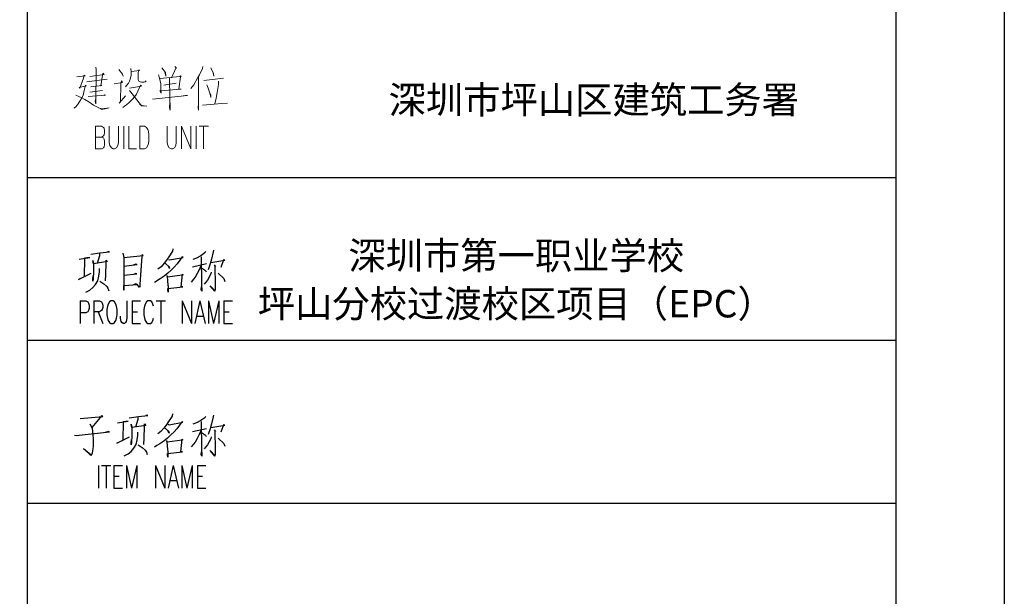
# Model space of a CAD drawing. Units: millimetres. Extents: x 963754 to 2152093, y 532391 to 1202997.
# Drawn here: x 1657549 to 1666622, y 650782 to 656094 of the extents above; entities that cross this region are included whole.
import ezdxf

# ---------------------------------------------------------------- set-up
doc = ezdxf.new("R2010")
doc.units = ezdxf.units.MM
doc.header["$LTSCALE"] = 1000
for name, color, linetype in [('LVTRY', 6, 'Continuous'), ('图框', 149, 'Continuous'), ('建-图框', 4, 'Continuous')]:
    doc.layers.add(name, color=color, linetype=linetype)
doc.styles.add('图框', font='txt')

# ---------------------------------------------------------------- blocks, each defined once
blk = doc.blocks.new('图签_签名栏')
at = {"color": 4}
for p, q in [((-8000, 11000), (0, 11000)), ((-8000, 9500), (0, 9500)), ((-8000, 8000), (0, 8000))]:
    blk.add_line(p, q, dxfattribs=at)
at = {"color": 4, "lineweight": 0}
for points in [[(-7371.7, 12015.6), (-7369, 11993.9), (-7371.7, 11677), (-7377.1, 11698.7), (-7371.7, 11725.8)], [(-7160.5, 11993.9), (-7125.3, 11950.6), (-7119.8, 11931.6)], [(-7049.4, 12002), (-7046.7, 11972.2), (-7046.7, 11942.5), (-7052.1, 11912.7), (-7060.3, 11885.6), (-7071.1, 11866.6), (-7084.6, 11850.4), (-7098.2, 11834.1)], [(-7044, 11974.9), (-6968.2, 11983.1), (-6973.6, 11991.2), (-6981.7, 11966.8), (-6981.7, 11945.2), (-6981.7, 11926.2), (-6981.7, 11904.5), (-6979, 11893.7), (-6973.6, 11885.6), (-6962.8, 11880.2), (-6946.5, 11877.5), (-6927.6, 11877.5), (-6916.7, 11880.2), (-6908.6, 11888.3)], [(-6762.9, 12009.6), (-6730.4, 11966.3), (-6727.7, 11933.8), (-6735.8, 11971.7)], [(-6643.2, 12021), (-6626.9, 12004.7), (-6635.1, 12007.4), (-6673, 11918.1)], [(-6385.9, 12021), (-6388.6, 12002), (-6415.7, 11945.2), (-6434.7, 11912.7), (-6467.2, 11853.1), (-6497, 11817.9)], [(-6310.6, 12009.6), (-6289, 11963.6), (-6283.6, 11931.1), (-6286.3, 11955.5)], [(-7545, 11926.2), (-7469.2, 11934.3), (-7480, 11942.5), (-7485.4, 11915.4), (-7517.9, 11820.6), (-7523.4, 11828.7), (-7461.1, 11842.2), (-7466.5, 11850.4), (-7477.3, 11798.9), (-7488.2, 11755.6), (-7504.4, 11725.8), (-7517.9, 11701.4), (-7539.6, 11668.9), (-7558.6, 11647.3), (-7574.8, 11636.4)], [(-7452.9, 11880.2), (-7266.1, 11904.5)], [(-7425.9, 11928.9), (-7295.9, 11947.9), (-7306.7, 11958.7), (-7325.7, 11842.2), (-7314.8, 11847.7), (-7417.7, 11834.1)], [(-7203.8, 11861.2), (-7125.3, 11874.7), (-7136.1, 11888.3), (-7141.5, 11861.2), (-7144.2, 11696), (-7157.8, 11682.5), (-7098.2, 11750.2)], [(-6794.9, 11945.2), (-6784, 11915.4), (-6773.2, 11861.2), (-6773.2, 11809.7), (-6770.5, 11774.5), (-6781.3, 11796.2), (-6586.3, 11812.5), (-6608, 11815.2), (-6591.7, 11926.2), (-6583.6, 11931.6), (-6591.7, 11934.3), (-6597.2, 11928.9), (-6778.6, 11910)], [(-6691.9, 11912.7), (-6689.2, 11733.9), (-6686.5, 11644.5), (-6686.5, 11620.2), (-6691.9, 11641.8), (-6689.2, 11693.3)], [(-6426.5, 11923.5), (-6426.5, 11620.2), (-6429.2, 11647.3), (-6426.5, 11674.3)], [(-6375.1, 11891), (-6193.6, 11915.4)], [(-6242.4, 11885.6), (-6242.4, 11855.8), (-6253.2, 11782.7), (-6264, 11731.2), (-6274.9, 11677)], [(-7425.9, 11785.4), (-7309.4, 11801.6)], [(-7060.3, 11823.3), (-6949.2, 11839.5), (-6960.1, 11850.4), (-6970.9, 11823.3), (-6984.4, 11793.5), (-6998, 11766.4), (-7011.5, 11744.8), (-7035.9, 11717.7), (-7060.3, 11693.3), (-7087.3, 11668.9), (-7106.3, 11655.4), (-7122.5, 11644.5)], [(-7063, 11796.2), (-7057.5, 11796.2), (-6951.9, 11658.1), (-6900.5, 11655.4), (-6951.9, 11663.5), (-6968.2, 11677)], [(-6746.1, 11850.4), (-6629.7, 11869.3)], [(-6348, 11853.1), (-6337.2, 11823.3), (-6323.6, 11785.4), (-6315.5, 11755.6), (-6312.8, 11736.6), (-6312.8, 11761), (-6326.3, 11790.8)], [(-7555.9, 11758.3), (-7528.8, 11744.8), (-7507.1, 11736.6), (-7471.9, 11717.7), (-7436.7, 11696), (-7393.4, 11666.2), (-7355.5, 11647.3), (-7350, 11644.5), (-7317.5, 11625.6), (-7247.1, 11641.8), (-7249.8, 11641.8), (-7314.8, 11631), (-7347.3, 11641.8)], [(-7442.1, 11744.8), (-7282.3, 11758.3), (-7290.5, 11761), (-7298.6, 11755.6)], [(-6849, 11720.4), (-6526.7, 11752.9), (-6545.7, 11755.6), (-6567.4, 11750.2)], [(-6388.6, 11666.2), (-6209.9, 11679.8), (-6158.4, 11682.5)], [(-7374.4, 11471.2), (-7374.4, 11262.7)], [(-7374.4, 11471.2), (-7320.2, 11471.2), (-7301.3, 11460.4), (-7295.9, 11452.3), (-7290.5, 11430.6), (-7290.5, 11411.6), (-7295.9, 11392.7), (-7301.3, 11381.9), (-7320.2, 11371), (-7374.4, 11371)], [(-7247.1, 11471.2), (-7247.1, 11322.3), (-7241.7, 11292.5), (-7228.2, 11270.8), (-7211.9, 11262.7), (-7198.4, 11262.7), (-7182.1, 11270.8), (-7168.6, 11292.5), (-7163.2, 11322.3), (-7163.2, 11471.2)], [(-7114.4, 11471.2), (-7114.4, 11262.7)], [(-7068.4, 11471.2), (-7068.4, 11262.7), (-6995.3, 11262.7)], [(-6965.5, 11471.2), (-6965.5, 11262.7)], [(-6965.5, 11471.2), (-6922.1, 11471.2), (-6905.9, 11460.4), (-6892.3, 11441.4), (-6886.9, 11422.5), (-6881.5, 11392.7), (-6881.5, 11341.2), (-6886.9, 11311.4), (-6892.3, 11292.5), (-6905.9, 11270.8), (-6922.1, 11262.7), (-6965.5, 11262.7)], [(-6713.6, 11471.2), (-6713.6, 11322.3), (-6708.2, 11292.5), (-6694.7, 11270.8), (-6678.4, 11262.7), (-6664.9, 11262.7), (-6645.9, 11270.8), (-6635.1, 11292.5), (-6629.7, 11322.3), (-6629.7, 11471.2)], [(-6580.9, 11471.2), (-6580.9, 11262.7)], [(-6580.9, 11471.2), (-6497, 11262.7), (-6497, 11471.2)], [(-6448.2, 11471.2), (-6448.2, 11262.7)], [(-6418.4, 11471.2), (-6334.5, 11471.2)], [(-6377.8, 11471.2), (-6377.8, 11262.7)], [(-7320.2, 11371), (-7301.3, 11362.9), (-7295.9, 11352.1), (-7290.5, 11330.4), (-7290.5, 11300.6), (-7295.9, 11281.7), (-7301.3, 11270.8), (-7320.2, 11262.7), (-7374.4, 11262.7)]]:
    blk.add_lwpolyline(points, dxfattribs=at)
at = {"color": 4}
for points in [[(-7525.7, 10246), (-7426.5, 10261.7), (-7474.7, 10255.4), (-7477.5, 10085.3), (-7531.4, 10060.1), (-7415.2, 10116.8)], [(-7418, 10293.2), (-7333, 10305.8), (-7245.1, 10315.3), (-7250.8, 10318.4), (-7264.9, 10315.3)], [(-7355.6, 10211.3), (-7335.8, 10280.6), (-7335.8, 10302.7)], [(-7123.2, 10302.7), (-7114.7, 10261.7), (-7114.7, 10107.4), (-7111.9, 10003.4), (-7111.9, 9962.5), (-7114.7, 10003.4), (-6987.1, 10012.9), (-7001.3, 10019.2), (-7024, 10009.7)], [(-7111.9, 10261.7), (-6936.1, 10280.6), (-6944.6, 10290.1), (-6947.5, 10271.2), (-6967.3, 10016), (-6967.3, 9994), (-6970.1, 9984.6), (-6990, 10016)], [(-6702.4, 10243.6), (-6693.9, 10240.5), (-6566.4, 10262.5), (-6574.9, 10268.8), (-6597.6, 10237.3), (-6623.1, 10202.7), (-6648.6, 10174.3), (-6676.9, 10146), (-6708.1, 10117.6), (-6742.1, 10089.3), (-6779, 10064.1), (-6784.7, 10060.9), (-6807.3, 10048.3), (-6830, 10032.6)], [(-6662.8, 10341.2), (-6665.6, 10319.2), (-6699.6, 10268.8), (-6719.5, 10237.3), (-6742.1, 10209), (-6770.5, 10177.5), (-6798.8, 10155.4)], [(-6361.7, 10316), (-6367.3, 10303.5), (-6404.2, 10278.3), (-6443.9, 10256.2), (-6477.9, 10243.6)], [(-6401.4, 10268.8), (-6398.5, 10020), (-6395.7, 9950.7), (-6401.4, 9963.3), (-6398.5, 9991.6)], [(-6288, 10328.6), (-6290.8, 10312.9), (-6305, 10246.8), (-6316.3, 10202.7), (-6336.2, 10149.1)], [(-7281.9, 10047.5), (-7281.9, 10075.9), (-7279.1, 10082.2), (-7276.3, 10236.5), (-7264.9, 10223.9), (-7392.5, 10205), (-7398.2, 10233.4), (-7392.5, 10208.2), (-7392.5, 10126.3), (-7395.3, 10066.4), (-7398.2, 10044.4), (-7398.2, 10060.1), (-7395.3, 10094.8)], [(-7111.9, 10183), (-6990, 10198.7), (-7001.3, 10201.9), (-7026.8, 10192.4)], [(-6733.6, 10209), (-6728, 10205.8), (-6696.8, 10177.5), (-6693.9, 10161.7), (-6705.3, 10183.8)], [(-6401.4, 10190.1), (-6418.4, 10149.1), (-6438.2, 10114.5), (-6455.2, 10079.8), (-6472.2, 10060.9), (-6492.1, 10035.7)], [(-6480.7, 10177.5), (-6350.3, 10205.8)], [(-6398.5, 10168), (-6361.7, 10142.8), (-6353.2, 10130.2)], [(-6282.3, 10193.2), (-6268.1, 10177.5), (-6273.8, 10180.6), (-6271, 10013.7), (-6271, 9972.7), (-6273.8, 9950.7), (-6319.1, 10001.1), (-6273.8, 9957)], [(-6310.6, 10215.3), (-6183.1, 10237.3), (-6194.4, 10240.5), (-6219.9, 10171.2)], [(-7463.4, 9943.6), (-7426.5, 9962.5), (-7398.2, 9984.6), (-7375.5, 10012.9), (-7352.8, 10047.5), (-7344.3, 10091.6), (-7338.6, 10129.4), (-7338.6, 10160.9)], [(-7111.9, 10097.9), (-6992.8, 10110.5), (-7004.1, 10113.7), (-7024, 10104.2)], [(-6719.5, 10095.6), (-6713.8, 10086.1), (-6708.1, 10007.4), (-6705.3, 9997.9), (-6705.3, 9941.2), (-6708.1, 9966.4), (-6708.1, 9975.9), (-6569.2, 9991.6), (-6572.1, 9991.6), (-6586.2, 9991.6), (-6572.1, 10108.2), (-6566.4, 10101.9), (-6574.9, 10098.7), (-6710.9, 10079.8)], [(-6307.8, 10127.1), (-6310.6, 10111.3), (-6341.8, 10054.6), (-6373, 10016.8)], [(-6242.6, 10117.6), (-6191.6, 10067.2), (-6183.1, 10042)], [(-7335.8, 10044.4), (-7298.9, 10019.2), (-7270.6, 9994), (-7259.3, 9978.3), (-7250.8, 9956.2)], [(-7516.6, 9862.8), (-7462.6, 9862.8), (-7444.6, 9852.8), (-7438.6, 9842.8), (-7432.6, 9822.8), (-7432.6, 9792.8), (-7438.6, 9772.8), (-7444.6, 9762.8), (-7462.6, 9752.8), (-7516.6, 9752.8)], [(-7516.6, 9862.8), (-7516.6, 9652.8)], [(-7390.6, 9862.8), (-7336.6, 9862.8), (-7318.6, 9852.8), (-7312.6, 9842.8), (-7306.6, 9822.8), (-7306.6, 9802.8), (-7312.6, 9782.8), (-7318.6, 9772.8), (-7336.6, 9762.8), (-7390.6, 9762.8)], [(-7390.6, 9862.8), (-7390.6, 9652.8)], [(-7234.6, 9862.8), (-7246.6, 9852.8), (-7258.6, 9832.8), (-7264.6, 9812.8), (-7270.6, 9782.8), (-7270.6, 9732.8), (-7264.6, 9702.8), (-7258.6, 9682.8), (-7246.6, 9662.8), (-7234.6, 9652.8), (-7210.6, 9652.8), (-7198.6, 9662.8), (-7186.6, 9682.8), (-7180.6, 9702.8), (-7174.6, 9732.8), (-7174.6, 9782.8), (-7180.6, 9812.8), (-7186.6, 9832.8), (-7198.6, 9852.8), (-7210.6, 9862.8), (-7234.6, 9862.8)], [(-7084.6, 9862.8), (-7084.6, 9702.8), (-7090.6, 9672.8), (-7096.6, 9662.8), (-7108.6, 9652.8), (-7120.6, 9652.8), (-7132.6, 9662.8), (-7138.6, 9672.8), (-7144.6, 9702.8), (-7144.6, 9722.8)], [(-7036.6, 9862.8), (-6958.6, 9862.8)], [(-7036.6, 9862.8), (-7036.6, 9652.8)], [(-6838.6, 9812.8), (-6844.6, 9832.8), (-6856.6, 9852.8), (-6868.6, 9862.8), (-6892.6, 9862.8), (-6904.6, 9852.8), (-6916.6, 9832.8), (-6922.6, 9812.8), (-6928.6, 9782.8), (-6928.6, 9732.8), (-6922.6, 9702.8), (-6916.6, 9682.8), (-6904.6, 9662.8), (-6892.6, 9652.8), (-6868.6, 9652.8), (-6856.6, 9662.8), (-6844.6, 9682.8), (-6838.6, 9702.8)], [(-6814.6, 9862.8), (-6730.6, 9862.8)], [(-6772.6, 9862.8), (-6772.6, 9652.8)], [(-6574.6, 9862.8), (-6490.6, 9652.8)], [(-6574.6, 9862.8), (-6574.6, 9652.8)], [(-6490.6, 9862.8), (-6490.6, 9652.8)], [(-6412.6, 9862.8), (-6460.6, 9652.8)], [(-6412.6, 9862.8), (-6364.6, 9652.8)], [(-6334.6, 9862.8), (-6286.6, 9652.8)], [(-6334.6, 9862.8), (-6334.6, 9652.8)], [(-6238.6, 9862.8), (-6286.6, 9652.8)], [(-6238.6, 9862.8), (-6238.6, 9652.8)], [(-6190.6, 9862.8), (-6190.6, 9652.8)], [(-6190.6, 9862.8), (-6112.6, 9862.8)], [(-7348.6, 9762.8), (-7306.6, 9652.8)], [(-7036.6, 9762.8), (-6988.6, 9762.8)], [(-6442.6, 9722.8), (-6382.6, 9722.8)], [(-6190.6, 9762.8), (-6142.6, 9762.8)], [(-7036.6, 9652.8), (-6958.6, 9652.8)], [(-6190.6, 9652.8), (-6112.6, 9652.8)], [(-7514.3, 8780.4), (-7307.7, 8798.1), (-7316.5, 8805.1), (-7408.3, 8695.6), (-7422.5, 8727.4), (-7413.6, 8709.7), (-7404.8, 8686.8), (-7401.3, 8662.1), (-7399.5, 8628.5), (-7396, 8591.4), (-7396, 8554.3), (-7396, 8524.3), (-7399.5, 8499.6), (-7401.3, 8480.2), (-7404.8, 8459), (-7410.1, 8444.8), (-7417.2, 8439.5), (-7484.3, 8503.1), (-7413.6, 8444.8), (-7408.3, 8444.8)], [(-7064.2, 8785.1), (-6979.1, 8797.7), (-6891.2, 8807.2), (-6896.9, 8810.3), (-6911.1, 8807.2)], [(-6665, 8822.9), (-6667.8, 8800.9), (-6701.8, 8750.5), (-6721.7, 8719), (-6744.3, 8690.6), (-6772.7, 8659.1), (-6801, 8637.1)], [(-6288, 8810.3), (-6290.8, 8794.6), (-6305, 8728.4), (-6316.3, 8684.3), (-6336.2, 8630.8)], [(-7171.9, 8737.9), (-7072.7, 8753.6), (-7120.8, 8747.3), (-7123.7, 8577.2), (-7177.5, 8552), (-7061.3, 8608.7)], [(-6928.1, 8539.4), (-6928.1, 8567.8), (-6925.3, 8574.1), (-6922.4, 8728.4), (-6911.1, 8715.8), (-7038.6, 8696.9), (-7044.3, 8725.3), (-7038.6, 8700.1), (-7038.6, 8618.2), (-7041.5, 8558.3), (-7044.3, 8536.3), (-7044.3, 8552), (-7041.5, 8586.7)], [(-7001.8, 8703.2), (-6981.9, 8772.5), (-6981.9, 8794.6)], [(-6704.7, 8725.3), (-6696.2, 8722.1), (-6568.6, 8744.2), (-6577.1, 8750.5), (-6599.8, 8719), (-6625.3, 8684.3), (-6650.8, 8656), (-6679.1, 8627.6), (-6710.3, 8599.3), (-6744.3, 8570.9), (-6781.2, 8545.7), (-6786.9, 8542.6), (-6809.5, 8530), (-6832.2, 8514.2)], [(-6361.7, 8797.7), (-6367.3, 8785.1), (-6404.2, 8759.9), (-6443.9, 8737.9), (-6477.9, 8725.3)], [(-6401.4, 8750.5), (-6398.5, 8501.6), (-6395.7, 8432.4), (-6401.4, 8445), (-6398.5, 8473.3)], [(-6310.6, 8696.9), (-6183.1, 8719), (-6194.4, 8722.1), (-6219.9, 8652.8)], [(-7569, 8625), (-7551.4, 8621.4), (-7245.9, 8655), (-7254.7, 8658.5), (-7286.5, 8651.5)], [(-7109.5, 8435.5), (-7072.7, 8454.4), (-7044.3, 8476.4), (-7021.6, 8504.8), (-6999, 8539.4), (-6990.5, 8583.5), (-6984.8, 8621.3), (-6984.8, 8652.8)], [(-6735.8, 8690.6), (-6730.2, 8687.5), (-6699, 8659.1), (-6696.2, 8643.4), (-6707.5, 8665.4)], [(-6401.4, 8671.7), (-6418.4, 8630.8), (-6438.2, 8596.1), (-6455.2, 8561.5), (-6472.2, 8542.6), (-6492.1, 8517.4)], [(-6480.7, 8659.1), (-6350.3, 8687.5)], [(-6398.5, 8649.7), (-6361.7, 8624.5), (-6353.2, 8611.9)], [(-6282.3, 8674.9), (-6268.1, 8659.1), (-6273.8, 8662.3), (-6271, 8495.3), (-6271, 8454.4), (-6273.8, 8432.4), (-6319.1, 8482.7), (-6273.8, 8438.7)], [(-6981.9, 8536.3), (-6945.1, 8511.1), (-6916.8, 8485.9), (-6905.4, 8470.1), (-6896.9, 8448.1)], [(-6721.7, 8577.2), (-6716, 8567.8), (-6710.3, 8489), (-6707.5, 8479.6), (-6707.5, 8422.9), (-6710.3, 8448.1), (-6710.3, 8457.5), (-6571.4, 8473.3), (-6574.3, 8473.3), (-6588.4, 8473.3), (-6574.3, 8589.8), (-6568.6, 8583.5), (-6577.1, 8580.4), (-6713.2, 8561.5)], [(-6307.8, 8608.7), (-6310.6, 8593), (-6341.8, 8536.3), (-6373, 8498.5)], [(-6242.6, 8599.3), (-6191.6, 8548.9), (-6183.1, 8523.7)], [(-7348, 8346.8), (-7348, 8136.8)], [(-7318, 8346.8), (-7234, 8346.8)], [(-7276, 8346.8), (-7276, 8136.8)], [(-7204, 8346.8), (-7126, 8346.8)], [(-7204, 8346.8), (-7204, 8136.8)], [(-7090, 8346.8), (-7090, 8136.8)], [(-7090, 8346.8), (-7042, 8136.8)], [(-6994, 8346.8), (-7042, 8136.8)], [(-6994, 8346.8), (-6994, 8136.8)], [(-6820, 8346.8), (-6736, 8136.8)], [(-6820, 8346.8), (-6820, 8136.8)], [(-6736, 8346.8), (-6736, 8136.8)], [(-6658, 8346.8), (-6706, 8136.8)], [(-6658, 8346.8), (-6610, 8136.8)], [(-6580, 8346.8), (-6532, 8136.8)], [(-6580, 8346.8), (-6580, 8136.8)], [(-6484, 8346.8), (-6532, 8136.8)], [(-6484, 8346.8), (-6484, 8136.8)], [(-6436, 8346.8), (-6358, 8346.8)], [(-6436, 8346.8), (-6436, 8136.8)], [(-7204, 8246.8), (-7156, 8246.8)], [(-6688, 8206.8), (-6628, 8206.8)], [(-6436, 8246.8), (-6388, 8246.8)], [(-7204, 8136.8), (-7126, 8136.8)], [(-6436, 8136.8), (-6358, 8136.8)]]:
    blk.add_lwpolyline(points, dxfattribs=at)
blk = doc.blocks.new('tk2')
at = {"layer": '建-图框'}
for points in [[(317129.2, -205519.2), (317129.2, -146119.2), (443229.2, -146119.2), (443229.2, -205519.2)], [(319629.2, -204519.2), (319629.2, -147119.2), (442229.2, -147119.2), (442229.2, -204519.2)]]:
    blk.add_lwpolyline(points, close=True, dxfattribs=at)
blk.add_lwpolyline([(434229.2, -204519.2), (434229.2, -147119.2)], dxfattribs=at)
at = {"color": 4}
blk.add_blockref('图签_签名栏', (442229.2, -204519.2), dxfattribs=at)
at = {"layer": '图框', "char_height": 252, "attachment_point": 5, "style": '图框'}
for s, insert, width in [('\\P深圳市坪山区建筑工务署', (439446.1, -192627.6), 4893.412), ('深圳市第一职业学校', (438731.9, -194272), 3456), ('坪山分校过渡校区项目（EPC）', (438731.9, -194715.7), 6642.653)]:
    blk.add_mtext(s, dxfattribs=dict(at, insert=insert, width=width))

msp = doc.modelspace()

# ---------------------------------------------------------------- block references
at = {"layer": 'LVTRY'}
msp.add_blockref('tk2', (1223392.7, 848160.4), dxfattribs=at)

doc.saveas('drawing.dxf')
